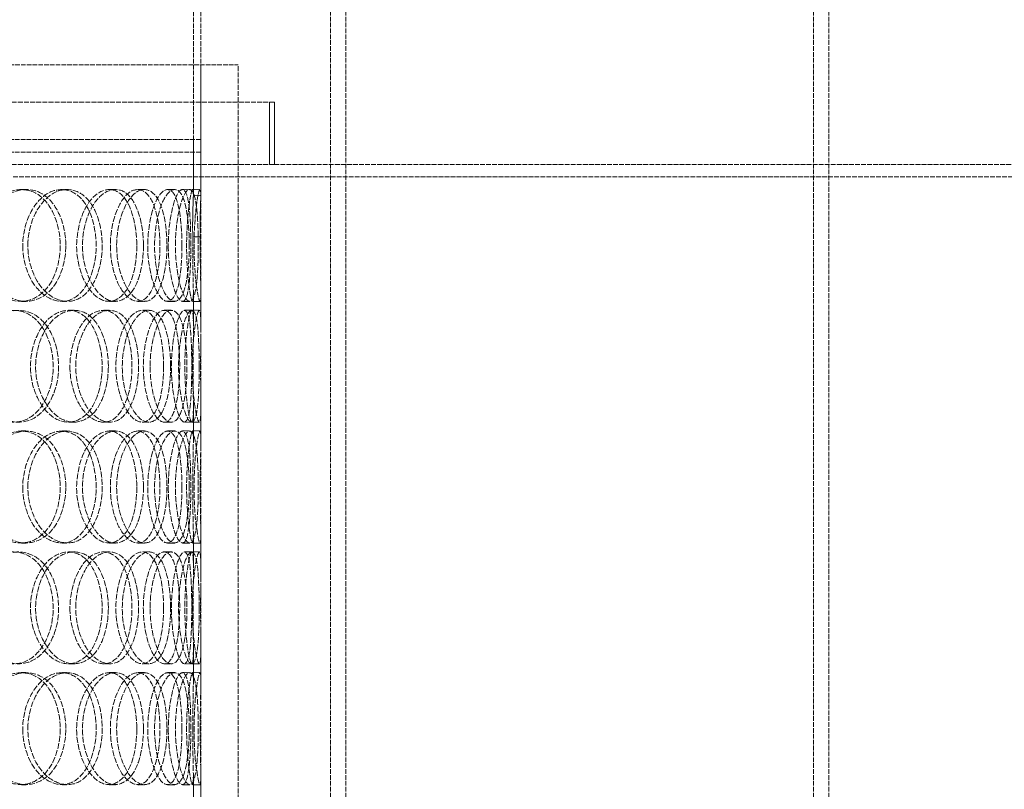
# Model space of a CAD drawing. Units: millimetres. Extents: x 236913 to 259213, y 160210 to 174542.
# Drawn here: x 239950 to 240345, y 171287 to 171596 of the extents above; entities that cross this region are included whole.
import ezdxf

# ---------------------------------------------------------------- set-up
doc = ezdxf.new("R2010")
doc.units = ezdxf.units.MM
doc.linetypes.add('DASHED_SPACE', pattern=[0.2067, 0.1654, -0.0413])
doc.layers.get('DEFPOINTS').update_dxf_attribs({"color": 250})
doc.layers.add('Hidden (ISO)', color=7, linetype='DASHED_SPACE', lineweight=9, true_color=0x0080c0)
doc.layers.add('kote', color=252, linetype='Continuous', lineweight=9)
doc.styles.get("Standard").update_dxf_attribs({"font": 'ISOCP.SHX'})
doc.styles.add('Styl textu40', font='arial.ttf')
doc.dimstyles.new('VARIABEL-ST', dxfattribs={"dimscale": 40, "dimtxt": 7, "dimasz": 2.5, "dimexe": 1, "dimexo": 1, "dimgap": 0.6, "dimtad": 1, "dimdsep": 46, "dimtxsty": 'Standard', "dimcen": 0, "dimclrd": 256, "dimclre": 256, "dimclrt": 5, "dimadec": 0, "dimazin": 0, "dimtp": 0.1, "dimtm": 0.1, "dimtfac": 0.71, "dimtdec": 3, "dimtmove": 0, "dimatfit": 3, "dimfxl": 1, "dimtzin": 0, "dimarcsym": 0})

# ---------------------------------------------------------------- blocks, each defined once
blk = doc.blocks.new('*D115')
at = {"layer": 'DEFPOINTS', "color": 0, "transparency": 16777216}
for p in [(240180.76, 172832.71), (239624.65, 169542.71), (241532.07, 169542.71)]:
    blk.add_point(p, dxfattribs=at)
at = {"layer": 'kote', "lineweight": -2, "transparency": 16777216}
for p, q in [((240220.76, 172832.71), (241572.07, 172832.71)), ((241532.07, 172732.71), (241532.07, 169642.71)), ((239664.65, 169542.71), (241572.07, 169542.71))]:
    blk.add_line(p, q, dxfattribs=at)
at = {"layer": 'kote', "transparency": 16777216}
for points in [[(241515.4, 172732.71), (241548.73, 172732.71), (241532.07, 172832.71)], [(241515.4, 169642.71), (241548.73, 169642.71), (241532.07, 169542.71)]]:
    blk.add_solid(points, dxfattribs=at)
at = {"layer": 'kote', "transparency": 16777216, "insert": (241446.76, 171098.25), "char_height": 60, "attachment_point": 1, "rotation": 90, "style": 'Styl textu40'}
blk.add_mtext('3290', dxfattribs=at)

msp = doc.modelspace()

# ---------------------------------------------------------------- linework, layer by layer
at = {"layer": 'Hidden (ISO)', "color": 1, "ltscale": 11.464885}
for p, q in [((240019.65, 171542.71), (240019.65, 171997.71)), ((240022.65, 171542.71), (240022.65, 171997.71))]:
    msp.add_line(p, q, dxfattribs=at)
at = {"layer": 'Hidden (ISO)', "color": 1, "ltscale": 11.418089}
for p, q in [((240074.65, 170969.71), (240074.65, 171762.71)), ((240080.85, 170969.71), (240080.85, 171762.71)), ((240268.45, 170969.71), (240268.45, 171762.71)), ((240274.65, 170969.71), (240274.65, 171762.71))]:
    msp.add_line(p, q, dxfattribs=at)
at = {"layer": 'Hidden (ISO)', "color": 1, "ltscale": 11.204247}
msp.add_line((239577.65, 171577.71), (240037.65, 171577.71), dxfattribs=at)
at = {"layer": 'Hidden (ISO)', "color": 1, "ltscale": 12.094824}
for p, q in [((240022.65, 170977.71), (240022.65, 171577.71)), ((240037.65, 170977.71), (240037.65, 171577.71))]:
    msp.add_line(p, q, dxfattribs=at)
at = {"layer": 'Hidden (ISO)', "color": 1, "ltscale": 11.910601}
for p, q in [((240052.15, 171562.71), (239563.15, 171562.71)), ((240052.15, 171537.71), (239563.15, 171537.71))]:
    msp.add_line(p, q, dxfattribs=at)
at = {"layer": 'Hidden (ISO)', "color": 1, "ltscale": 1.983959}
for p, q in [((240050.15, 171537.71), (240050.15, 171562.71)), ((240052.15, 171537.71), (240052.15, 171562.71))]:
    msp.add_line(p, q, dxfattribs=at)
at = {"layer": 'Hidden (ISO)', "color": 1, "ltscale": 11.346329}
for p, q in [((240022.65, 171547.71), (239592.65, 171547.71)), ((240022.65, 171542.71), (239592.65, 171542.71))]:
    msp.add_line(p, q, dxfattribs=at)
at = {"layer": 'Hidden (ISO)', "color": 1, "ltscale": 1.790904}
for p, q in [((240019.65, 171525.15), (240019.65, 171547.71)), ((240022.65, 171525.15), (240022.65, 171547.71))]:
    msp.add_line(p, q, dxfattribs=at)
at = {"layer": 'Hidden (ISO)', "color": 1, "ltscale": 11.740042}
msp.add_line((240052.15, 171537.71), (240634.55, 171537.71), dxfattribs=at)
at = {"layer": 'Hidden (ISO)', "color": 1, "ltscale": 11.632916}
msp.add_line((240634.55, 171532.71), (238614.75, 171532.71), dxfattribs=at)
at = {"layer": 'Hidden (ISO)', "color": 1, "ltscale": 0.237987}
for p, q in [((239950.55, 171527.71), (239952.57, 171527.71)), ((239966.82, 171527.71), (239969.07, 171527.71)), ((239985.87, 171527.71), (239988.39, 171527.71)), ((239997.35, 171527.71), (240000.04, 171527.71)), ((240009.32, 171527.71), (240012.17, 171527.71)), ((240015.26, 171527.71), (240018.19, 171527.71)), ((240019.33, 171527.71), (240022.33, 171527.71)), ((240019.65, 171525.21), (240022.65, 171525.21)), ((240022.39, 171508.68), (240019.39, 171508.68)), ((239952.57, 171482.71), (239950.55, 171482.71)), ((239969.07, 171482.71), (239966.82, 171482.71)), ((239988.39, 171482.71), (239985.87, 171482.71)), ((240000.04, 171482.71), (239997.35, 171482.71)), ((240012.17, 171482.71), (240009.32, 171482.71)), ((240018.19, 171482.71), (240015.26, 171482.71)), ((240022.33, 171482.71), (240019.33, 171482.71)), ((239969.56, 171479.21), (239971.85, 171479.21)), ((239983.55, 171479.21), (239986.04, 171479.21)), ((239999.19, 171479.21), (240001.9, 171479.21)), ((240007.98, 171479.21), (240010.81, 171479.21)), ((240016.07, 171479.21), (240019.02, 171479.21)), ((240019.06, 171479.21), (240022.05, 171479.21)), ((239971.85, 171434.21), (239969.56, 171434.21)), ((239986.04, 171434.21), (239983.55, 171434.21)), ((240001.9, 171434.21), (239999.19, 171434.21)), ((240010.81, 171434.21), (240007.98, 171434.21)), ((240019.02, 171434.21), (240016.07, 171434.21)), ((240022.05, 171434.21), (240019.06, 171434.21)), ((239950.55, 171430.71), (239952.57, 171430.71)), ((239966.82, 171430.71), (239969.07, 171430.71)), ((239985.87, 171430.71), (239988.39, 171430.71)), ((239997.35, 171430.71), (240000.04, 171430.71)), ((240009.32, 171430.71), (240012.17, 171430.71)), ((240015.26, 171430.71), (240018.19, 171430.71)), ((240019.33, 171430.71), (240022.33, 171430.71)), ((239952.57, 171385.71), (239950.55, 171385.71)), ((239969.07, 171385.71), (239966.82, 171385.71)), ((239988.39, 171385.71), (239985.87, 171385.71)), ((240000.04, 171385.71), (239997.35, 171385.71)), ((240012.17, 171385.71), (240009.32, 171385.71)), ((240018.19, 171385.71), (240015.26, 171385.71)), ((240022.33, 171385.71), (240019.33, 171385.71)), ((239969.56, 171382.21), (239971.85, 171382.21)), ((239983.55, 171382.21), (239986.04, 171382.21)), ((239999.19, 171382.21), (240001.9, 171382.21)), ((240007.98, 171382.21), (240010.81, 171382.21)), ((240016.07, 171382.21), (240019.02, 171382.21)), ((240019.06, 171382.21), (240022.05, 171382.21)), ((239971.85, 171337.21), (239969.56, 171337.21)), ((239986.04, 171337.21), (239983.55, 171337.21)), ((240001.9, 171337.21), (239999.19, 171337.21)), ((240010.81, 171337.21), (240007.98, 171337.21)), ((240019.02, 171337.21), (240016.07, 171337.21)), ((240022.05, 171337.21), (240019.06, 171337.21)), ((239950.55, 171333.71), (239952.57, 171333.71)), ((239966.82, 171333.71), (239969.07, 171333.71)), ((239985.87, 171333.71), (239988.39, 171333.71)), ((239997.35, 171333.71), (240000.04, 171333.71)), ((240009.32, 171333.71), (240012.17, 171333.71)), ((240015.26, 171333.71), (240018.19, 171333.71)), ((240019.33, 171333.71), (240022.33, 171333.71)), ((239952.57, 171288.71), (239950.55, 171288.71)), ((239969.07, 171288.71), (239966.82, 171288.71)), ((239988.39, 171288.71), (239985.87, 171288.71)), ((240000.04, 171288.71), (239997.35, 171288.71)), ((240012.17, 171288.71), (240009.32, 171288.71)), ((240018.19, 171288.71), (240015.26, 171288.71)), ((240022.33, 171288.71), (240019.33, 171288.71))]:
    msp.add_line(p, q, dxfattribs=at)
at = {"layer": 'Hidden (ISO)', "color": 1, "ltscale": 1.062436}
for p, q in [((240019.65, 171472.6), (240019.65, 171485.99)), ((240022.65, 171472.6), (240022.65, 171485.99)), ((240019.65, 171427.44), (240019.65, 171440.82)), ((240022.65, 171427.44), (240022.65, 171440.82)), ((240019.65, 171375.6), (240019.65, 171388.99)), ((240022.65, 171375.6), (240022.65, 171388.99)), ((240019.65, 171330.44), (240019.65, 171343.82)), ((240022.65, 171330.44), (240022.65, 171343.82)), ((240019.65, 171278.6), (240019.65, 171291.99)), ((240022.65, 171278.6), (240022.65, 171291.99))]:
    msp.add_line(p, q, dxfattribs=at)
at = {"layer": 'Hidden (ISO)', "color": 1, "ltscale": 14.173407}
for points in [[(239966.23, 171505.21), (239966.23, 171513.47), (239963.02, 171521.54), (239957.86, 171525.28), (239952.79, 171528.95), (239945.95, 171528.29), (239940.82, 171523.63), (239935.56, 171518.86), (239932.49, 171510.08), (239933.49, 171501.85), (239934.47, 171493.71), (239939.34, 171486.49), (239945.23, 171483.88), (239951.19, 171481.24), (239957.8, 171483.42), (239961.81, 171489.29), (239964.65, 171493.46), (239966.23, 171499.32), (239966.23, 171505.21)], [(239951.2, 171505.21), (239951.2, 171513.47), (239954.87, 171521.54), (239959.96, 171525.28), (239964.95, 171528.95), (239970.95, 171528.29), (239974.99, 171523.63), (239979.15, 171518.86), (239981.23, 171510.08), (239980.52, 171501.85), (239979.81, 171493.71), (239976.33, 171486.49), (239971.41, 171483.88), (239966.44, 171481.24), (239960.13, 171483.42), (239955.96, 171489.29), (239953, 171493.46), (239951.2, 171499.32), (239951.2, 171505.21)], [(239996.96, 171505.21), (239996.96, 171513.47), (239994.8, 171521.54), (239991.14, 171525.28), (239987.54, 171528.95), (239982.5, 171528.29), (239978.6, 171523.63), (239974.6, 171518.86), (239972.18, 171510.08), (239972.96, 171501.85), (239973.72, 171493.71), (239977.51, 171486.49), (239981.93, 171483.88), (239986.38, 171481.24), (239991.13, 171483.42), (239993.92, 171489.29), (239995.89, 171493.46), (239996.96, 171499.32), (239996.96, 171505.21)], [(239986.34, 171505.21), (239986.34, 171513.47), (239989.05, 171521.54), (239992.62, 171525.28), (239996.13, 171528.95), (240000.15, 171528.29), (240002.73, 171523.63), (240005.38, 171518.86), (240006.6, 171510.08), (240006.17, 171501.85), (240005.74, 171493.71), (240003.64, 171486.49), (240000.41, 171483.88), (239997.15, 171481.24), (239992.77, 171483.42), (239989.78, 171489.29), (239987.67, 171493.46), (239986.34, 171499.32), (239986.34, 171505.21)], [(240015.08, 171505.21), (240015.08, 171513.47), (240014.13, 171521.54), (240012.21, 171525.28), (240010.32, 171528.95), (240007.4, 171528.29), (240004.99, 171523.63), (240002.52, 171518.86), (240000.92, 171510.08), (240001.42, 171501.85), (240001.92, 171493.71), (240004.38, 171486.49), (240007.02, 171483.88), (240009.68, 171481.24), (240012.24, 171483.42), (240013.62, 171489.29), (240014.6, 171493.46), (240015.08, 171499.32), (240015.08, 171505.21)], [(240009.59, 171505.21), (240009.59, 171513.47), (240011.15, 171521.54), (240012.97, 171525.28), (240014.76, 171528.95), (240016.53, 171528.29), (240017.47, 171523.63), (240018.44, 171518.86), (240018.72, 171510.08), (240018.6, 171501.85), (240018.48, 171493.71), (240017.89, 171486.49), (240016.58, 171483.88), (240015.25, 171481.24), (240013.09, 171483.42), (240011.49, 171489.29), (240010.35, 171493.46), (240009.59, 171499.32), (240009.59, 171505.21)], [(239929.87, 171456.71), (239929.87, 171464.97), (239933.93, 171473.04), (239939.65, 171476.78), (239945.27, 171480.45), (239952.12, 171479.79), (239956.8, 171475.13), (239961.61, 171470.36), (239964.08, 171461.58), (239963.24, 171453.35), (239962.41, 171445.21), (239958.32, 171437.99), (239952.67, 171435.38), (239946.96, 171432.74), (239939.83, 171434.92), (239935.17, 171440.79), (239931.86, 171444.96), (239929.87, 171450.82), (239929.87, 171456.71)], [(239983.06, 171456.71), (239983.06, 171464.97), (239980.35, 171473.04), (239975.91, 171476.78), (239971.54, 171480.45), (239965.54, 171479.79), (239960.99, 171475.13), (239956.32, 171470.36), (239953.56, 171461.58), (239954.45, 171453.35), (239955.33, 171445.21), (239959.7, 171437.99), (239964.9, 171435.38), (239970.14, 171432.74), (239975.87, 171434.92), (239979.3, 171440.79), (239981.73, 171444.96), (239983.06, 171450.82), (239983.06, 171456.71)], [(239970.13, 171456.71), (239970.13, 171464.97), (239973.35, 171473.04), (239977.71, 171476.78), (239982, 171480.45), (239987.05, 171479.79), (239990.39, 171475.13), (239993.82, 171470.36), (239995.49, 171461.58), (239994.91, 171453.35), (239994.34, 171445.21), (239991.52, 171437.99), (239987.41, 171435.38), (239983.27, 171432.74), (239977.87, 171434.92), (239974.26, 171440.79), (239971.7, 171444.96), (239970.13, 171450.82), (239970.13, 171456.71)], [(240007.69, 171456.71), (240007.69, 171464.97), (240006.12, 171473.04), (240003.31, 171476.78), (240000.54, 171480.45), (239996.53, 171479.79), (239993.35, 171475.13), (239990.08, 171470.36), (239988.06, 171461.58), (239988.7, 171453.35), (239989.34, 171445.21), (239992.49, 171437.99), (239996.05, 171435.38), (239999.64, 171432.74), (240003.32, 171434.92), (240005.42, 171440.79), (240006.91, 171444.96), (240007.69, 171450.82), (240007.69, 171456.71)], [(239999.57, 171456.71), (239999.57, 171464.97), (240001.72, 171473.04), (240004.44, 171476.78), (240007.11, 171480.45), (240010.03, 171479.79), (240011.81, 171475.13), (240013.63, 171470.36), (240014.39, 171461.58), (240014.11, 171453.35), (240013.83, 171445.21), (240012.48, 171437.99), (240010.19, 171435.38), (240007.88, 171432.74), (240004.58, 171434.92), (240002.26, 171440.79), (240000.62, 171444.96), (239999.57, 171450.82), (239999.57, 171456.71)], [(240019, 171456.71), (240019, 171464.97), (240018.68, 171473.04), (240017.68, 171476.78), (240016.71, 171480.45), (240014.94, 171479.79), (240013.34, 171475.13), (240011.7, 171470.36), (240010.55, 171461.58), (240010.9, 171453.35), (240011.25, 171445.21), (240012.98, 171437.99), (240014.65, 171435.38), (240016.34, 171432.74), (240017.74, 171434.92), (240018.38, 171440.79), (240018.83, 171444.96), (240019, 171450.82), (240019, 171456.71)], [(240016.23, 171456.71), (240016.23, 171464.97), (240017.18, 171473.04), (240018.07, 171476.78), (240018.94, 171480.45), (240019.54, 171479.79), (240019.63, 171475.13), (240019.73, 171470.36), (240019.52, 171461.58), (240019.56, 171453.35), (240019.6, 171445.21), (240019.79, 171437.99), (240019.47, 171435.38), (240019.15, 171432.74), (240018.17, 171434.92), (240017.3, 171440.79), (240016.69, 171444.96), (240016.23, 171450.82), (240016.23, 171456.71)], [(239966.23, 171408.21), (239966.23, 171416.47), (239963.02, 171424.54), (239957.86, 171428.28), (239952.79, 171431.95), (239945.95, 171431.29), (239940.82, 171426.63), (239935.56, 171421.86), (239932.49, 171413.08), (239933.49, 171404.85), (239934.47, 171396.71), (239939.34, 171389.49), (239945.23, 171386.88), (239951.19, 171384.24), (239957.8, 171386.42), (239961.81, 171392.29), (239964.65, 171396.46), (239966.23, 171402.32), (239966.23, 171408.21)], [(239951.2, 171408.21), (239951.2, 171416.47), (239954.87, 171424.54), (239959.96, 171428.28), (239964.95, 171431.95), (239970.95, 171431.29), (239974.99, 171426.63), (239979.15, 171421.86), (239981.23, 171413.08), (239980.52, 171404.85), (239979.81, 171396.71), (239976.33, 171389.49), (239971.41, 171386.88), (239966.44, 171384.24), (239960.13, 171386.42), (239955.96, 171392.29), (239953, 171396.46), (239951.2, 171402.32), (239951.2, 171408.21)], [(239996.96, 171408.21), (239996.96, 171416.47), (239994.8, 171424.54), (239991.14, 171428.28), (239987.54, 171431.95), (239982.5, 171431.29), (239978.6, 171426.63), (239974.6, 171421.86), (239972.18, 171413.08), (239972.96, 171404.85), (239973.72, 171396.71), (239977.51, 171389.49), (239981.93, 171386.88), (239986.38, 171384.24), (239991.13, 171386.42), (239993.92, 171392.29), (239995.89, 171396.46), (239996.96, 171402.32), (239996.96, 171408.21)], [(239986.34, 171408.21), (239986.34, 171416.47), (239989.05, 171424.54), (239992.62, 171428.28), (239996.13, 171431.95), (240000.15, 171431.29), (240002.73, 171426.63), (240005.38, 171421.86), (240006.6, 171413.08), (240006.17, 171404.85), (240005.74, 171396.71), (240003.64, 171389.49), (240000.41, 171386.88), (239997.15, 171384.24), (239992.77, 171386.42), (239989.78, 171392.29), (239987.67, 171396.46), (239986.34, 171402.32), (239986.34, 171408.21)], [(240015.08, 171408.21), (240015.08, 171416.47), (240014.13, 171424.54), (240012.21, 171428.28), (240010.32, 171431.95), (240007.4, 171431.29), (240004.99, 171426.63), (240002.52, 171421.86), (240000.92, 171413.08), (240001.42, 171404.85), (240001.92, 171396.71), (240004.38, 171389.49), (240007.02, 171386.88), (240009.68, 171384.24), (240012.24, 171386.42), (240013.62, 171392.29), (240014.6, 171396.46), (240015.08, 171402.32), (240015.08, 171408.21)], [(240009.59, 171408.21), (240009.59, 171416.47), (240011.15, 171424.54), (240012.97, 171428.28), (240014.76, 171431.95), (240016.53, 171431.29), (240017.47, 171426.63), (240018.44, 171421.86), (240018.72, 171413.08), (240018.6, 171404.85), (240018.48, 171396.71), (240017.89, 171389.49), (240016.58, 171386.88), (240015.25, 171384.24), (240013.09, 171386.42), (240011.49, 171392.29), (240010.35, 171396.46), (240009.59, 171402.32), (240009.59, 171408.21)], [(240019.38, 171408.21), (240019.38, 171416.47), (240019.7, 171424.54), (240019.65, 171428.28), (240019.6, 171431.95), (240019, 171431.29), (240018.25, 171426.63), (240017.47, 171421.86), (240016.78, 171413.08), (240016.98, 171404.85), (240017.17, 171396.71), (240018.15, 171389.49), (240018.83, 171386.88), (240019.52, 171384.24), (240019.73, 171386.42), (240019.61, 171392.29), (240019.53, 171396.46), (240019.38, 171402.32), (240019.38, 171408.21)], [(239929.87, 171359.71), (239929.87, 171367.97), (239933.93, 171376.04), (239939.65, 171379.78), (239945.27, 171383.45), (239952.12, 171382.79), (239956.8, 171378.13), (239961.61, 171373.36), (239964.08, 171364.58), (239963.24, 171356.35), (239962.41, 171348.21), (239958.32, 171340.99), (239952.67, 171338.38), (239946.96, 171335.74), (239939.83, 171337.92), (239935.17, 171343.79), (239931.86, 171347.96), (239929.87, 171353.82), (239929.87, 171359.71)], [(239983.06, 171359.71), (239983.06, 171367.97), (239980.35, 171376.04), (239975.91, 171379.78), (239971.54, 171383.45), (239965.54, 171382.79), (239960.99, 171378.13), (239956.32, 171373.36), (239953.56, 171364.58), (239954.45, 171356.35), (239955.33, 171348.21), (239959.7, 171340.99), (239964.9, 171338.38), (239970.14, 171335.74), (239975.87, 171337.92), (239979.3, 171343.79), (239981.73, 171347.96), (239983.06, 171353.82), (239983.06, 171359.71)], [(239970.13, 171359.71), (239970.13, 171367.97), (239973.35, 171376.04), (239977.71, 171379.78), (239982, 171383.45), (239987.05, 171382.79), (239990.39, 171378.13), (239993.82, 171373.36), (239995.49, 171364.58), (239994.91, 171356.35), (239994.34, 171348.21), (239991.52, 171340.99), (239987.41, 171338.38), (239983.27, 171335.74), (239977.87, 171337.92), (239974.26, 171343.79), (239971.7, 171347.96), (239970.13, 171353.82), (239970.13, 171359.71)], [(240007.69, 171359.71), (240007.69, 171367.97), (240006.12, 171376.04), (240003.31, 171379.78), (240000.54, 171383.45), (239996.53, 171382.79), (239993.35, 171378.13), (239990.08, 171373.36), (239988.06, 171364.58), (239988.7, 171356.35), (239989.34, 171348.21), (239992.49, 171340.99), (239996.05, 171338.38), (239999.64, 171335.74), (240003.32, 171337.92), (240005.42, 171343.79), (240006.91, 171347.96), (240007.69, 171353.82), (240007.69, 171359.71)], [(239999.57, 171359.71), (239999.57, 171367.97), (240001.72, 171376.04), (240004.44, 171379.78), (240007.11, 171383.45), (240010.03, 171382.79), (240011.81, 171378.13), (240013.63, 171373.36), (240014.39, 171364.58), (240014.11, 171356.35), (240013.83, 171348.21), (240012.48, 171340.99), (240010.19, 171338.38), (240007.88, 171335.74), (240004.58, 171337.92), (240002.26, 171343.79), (240000.62, 171347.96), (239999.57, 171353.82), (239999.57, 171359.71)], [(240019, 171359.71), (240019, 171367.97), (240018.68, 171376.04), (240017.68, 171379.78), (240016.71, 171383.45), (240014.94, 171382.79), (240013.34, 171378.13), (240011.7, 171373.36), (240010.55, 171364.58), (240010.9, 171356.35), (240011.25, 171348.21), (240012.98, 171340.99), (240014.65, 171338.38), (240016.34, 171335.74), (240017.74, 171337.92), (240018.38, 171343.79), (240018.83, 171347.96), (240019, 171353.82), (240019, 171359.71)], [(240016.23, 171359.71), (240016.23, 171367.97), (240017.18, 171376.04), (240018.07, 171379.78), (240018.94, 171383.45), (240019.54, 171382.79), (240019.63, 171378.13), (240019.73, 171373.36), (240019.52, 171364.58), (240019.56, 171356.35), (240019.6, 171348.21), (240019.79, 171340.99), (240019.47, 171338.38), (240019.15, 171335.74), (240018.17, 171337.92), (240017.3, 171343.79), (240016.69, 171347.96), (240016.23, 171353.82), (240016.23, 171359.71)], [(239966.23, 171311.21), (239966.23, 171319.47), (239963.02, 171327.54), (239957.86, 171331.28), (239952.79, 171334.95), (239945.95, 171334.29), (239940.82, 171329.63), (239935.56, 171324.86), (239932.49, 171316.08), (239933.49, 171307.85), (239934.47, 171299.71), (239939.34, 171292.49), (239945.23, 171289.88), (239951.19, 171287.24), (239957.8, 171289.42), (239961.81, 171295.29), (239964.65, 171299.46), (239966.23, 171305.32), (239966.23, 171311.21)], [(239951.2, 171311.21), (239951.2, 171319.47), (239954.87, 171327.54), (239959.96, 171331.28), (239964.95, 171334.95), (239970.95, 171334.29), (239974.99, 171329.63), (239979.15, 171324.86), (239981.23, 171316.08), (239980.52, 171307.85), (239979.81, 171299.71), (239976.33, 171292.49), (239971.41, 171289.88), (239966.44, 171287.24), (239960.13, 171289.42), (239955.96, 171295.29), (239953, 171299.46), (239951.2, 171305.32), (239951.2, 171311.21)], [(239996.96, 171311.21), (239996.96, 171319.47), (239994.8, 171327.54), (239991.14, 171331.28), (239987.54, 171334.95), (239982.5, 171334.29), (239978.6, 171329.63), (239974.6, 171324.86), (239972.18, 171316.08), (239972.96, 171307.85), (239973.72, 171299.71), (239977.51, 171292.49), (239981.93, 171289.88), (239986.38, 171287.24), (239991.13, 171289.42), (239993.92, 171295.29), (239995.89, 171299.46), (239996.96, 171305.32), (239996.96, 171311.21)], [(239986.34, 171311.21), (239986.34, 171319.47), (239989.05, 171327.54), (239992.62, 171331.28), (239996.13, 171334.95), (240000.15, 171334.29), (240002.73, 171329.63), (240005.38, 171324.86), (240006.6, 171316.08), (240006.17, 171307.85), (240005.74, 171299.71), (240003.64, 171292.49), (240000.41, 171289.88), (239997.15, 171287.24), (239992.77, 171289.42), (239989.78, 171295.29), (239987.67, 171299.46), (239986.34, 171305.32), (239986.34, 171311.21)], [(240015.08, 171311.21), (240015.08, 171319.47), (240014.13, 171327.54), (240012.21, 171331.28), (240010.32, 171334.95), (240007.4, 171334.29), (240004.99, 171329.63), (240002.52, 171324.86), (240000.92, 171316.08), (240001.42, 171307.85), (240001.92, 171299.71), (240004.38, 171292.49), (240007.02, 171289.88), (240009.68, 171287.24), (240012.24, 171289.42), (240013.62, 171295.29), (240014.6, 171299.46), (240015.08, 171305.32), (240015.08, 171311.21)], [(240009.59, 171311.21), (240009.59, 171319.47), (240011.15, 171327.54), (240012.97, 171331.28), (240014.76, 171334.95), (240016.53, 171334.29), (240017.47, 171329.63), (240018.44, 171324.86), (240018.72, 171316.08), (240018.6, 171307.85), (240018.48, 171299.71), (240017.89, 171292.49), (240016.58, 171289.88), (240015.25, 171287.24), (240013.09, 171289.42), (240011.49, 171295.29), (240010.35, 171299.46), (240009.59, 171305.32), (240009.59, 171311.21)], [(240019.38, 171311.21), (240019.38, 171319.47), (240019.7, 171327.54), (240019.65, 171331.28), (240019.6, 171334.95), (240019, 171334.29), (240018.25, 171329.63), (240017.47, 171324.86), (240016.78, 171316.08), (240016.98, 171307.85), (240017.17, 171299.71), (240018.15, 171292.49), (240018.83, 171289.88), (240019.52, 171287.24), (240019.73, 171289.42), (240019.61, 171295.29), (240019.53, 171299.46), (240019.38, 171305.32), (240019.38, 171311.21)]]:
    msp.add_open_spline(points, degree=3, knots=[0, 0, 0, 0, 0.175226, 0.175226, 0.175226, 0.347356, 0.347356, 0.347356, 0.523889, 0.523889, 0.523889, 0.698609, 0.698609, 0.698609, 0.874901, 0.874901, 0.874901, 1, 1, 1, 1], dxfattribs=at)
at = {"layer": 'Hidden (ISO)', "color": 1, "ltscale": 14.273366}
for points in [[(239968.47, 171505.21), (239968.47, 171499.32), (239966.87, 171493.46), (239963.99, 171489.29), (239959.92, 171483.42), (239953.22, 171481.24), (239947.18, 171483.88), (239941.2, 171486.49), (239936.27, 171493.71), (239935.27, 171501.85), (239934.26, 171510.08), (239937.36, 171518.86), (239942.7, 171523.63), (239947.9, 171528.29), (239954.84, 171528.95), (239959.98, 171525.28), (239965.21, 171521.54), (239968.47, 171513.47), (239968.47, 171505.21)], [(239953.23, 171505.21), (239953.23, 171499.32), (239955.05, 171493.46), (239958.05, 171489.29), (239962.28, 171483.42), (239968.69, 171481.24), (239973.73, 171483.88), (239978.72, 171486.49), (239982.25, 171493.71), (239982.96, 171501.85), (239983.69, 171510.08), (239981.57, 171518.86), (239977.36, 171523.63), (239973.26, 171528.29), (239967.18, 171528.95), (239962.11, 171525.28), (239956.95, 171521.54), (239953.23, 171513.47), (239953.23, 171505.21)], [(239999.64, 171505.21), (239999.64, 171499.32), (239998.56, 171493.46), (239996.55, 171489.29), (239993.73, 171483.42), (239988.91, 171481.24), (239984.39, 171483.88), (239979.92, 171486.49), (239976.07, 171493.71), (239975.3, 171501.85), (239974.51, 171510.08), (239976.96, 171518.86), (239981.02, 171523.63), (239984.97, 171528.29), (239990.09, 171528.95), (239993.74, 171525.28), (239997.45, 171521.54), (239999.64, 171513.47), (239999.64, 171505.21)], [(239988.87, 171505.21), (239988.87, 171499.32), (239990.21, 171493.46), (239992.36, 171489.29), (239995.39, 171483.42), (239999.84, 171481.24), (240003.14, 171483.88), (240006.41, 171486.49), (240008.54, 171493.71), (240008.98, 171501.85), (240009.42, 171510.08), (240008.18, 171518.86), (240005.49, 171523.63), (240002.87, 171528.29), (239998.8, 171528.95), (239995.24, 171525.28), (239991.62, 171521.54), (239988.87, 171513.47), (239988.87, 171505.21)], [(240018.01, 171505.21), (240018.01, 171499.32), (240017.53, 171493.46), (240016.54, 171489.29), (240015.14, 171483.42), (240012.54, 171481.24), (240009.84, 171483.88), (240007.16, 171486.49), (240004.67, 171493.71), (240004.16, 171501.85), (240003.65, 171510.08), (240005.28, 171518.86), (240007.78, 171523.63), (240010.23, 171528.29), (240013.19, 171528.95), (240015.1, 171525.28), (240017.05, 171521.54), (240018.01, 171513.47), (240018.01, 171505.21)], [(240012.44, 171505.21), (240012.44, 171499.32), (240013.22, 171493.46), (240014.37, 171489.29), (240016, 171483.42), (240018.19, 171481.24), (240019.53, 171483.88), (240020.87, 171486.49), (240021.46, 171493.71), (240021.58, 171501.85), (240021.71, 171510.08), (240021.42, 171518.86), (240020.44, 171523.63), (240019.49, 171528.29), (240017.69, 171528.95), (240015.88, 171525.28), (240014.03, 171521.54), (240012.44, 171513.47), (240012.44, 171505.21)], [(239931.6, 171456.71), (239931.6, 171450.82), (239933.62, 171444.96), (239936.97, 171440.79), (239941.7, 171434.92), (239948.93, 171432.74), (239954.72, 171435.38), (239960.46, 171437.99), (239964.6, 171445.21), (239965.44, 171453.35), (239966.29, 171461.58), (239963.79, 171470.36), (239958.91, 171475.13), (239954.16, 171479.79), (239947.22, 171480.45), (239941.52, 171476.78), (239935.72, 171473.04), (239931.6, 171464.97), (239931.6, 171456.71)], [(239985.54, 171456.71), (239985.54, 171450.82), (239984.19, 171444.96), (239981.73, 171440.79), (239978.25, 171434.92), (239972.44, 171432.74), (239967.12, 171435.38), (239961.85, 171437.99), (239957.42, 171445.21), (239956.53, 171453.35), (239955.62, 171461.58), (239958.42, 171470.36), (239963.16, 171475.13), (239967.78, 171479.79), (239973.85, 171480.45), (239978.29, 171476.78), (239982.8, 171473.04), (239985.54, 171464.97), (239985.54, 171456.71)], [(239972.43, 171456.71), (239972.43, 171450.82), (239974.02, 171444.96), (239976.62, 171440.79), (239980.28, 171434.92), (239985.75, 171432.74), (239989.96, 171435.38), (239994.12, 171437.99), (239996.98, 171445.21), (239997.56, 171453.35), (239998.15, 171461.58), (239996.45, 171470.36), (239992.98, 171475.13), (239989.59, 171479.79), (239984.47, 171480.45), (239980.12, 171476.78), (239975.69, 171473.04), (239972.43, 171464.97), (239972.43, 171456.71)], [(240010.52, 171456.71), (240010.52, 171450.82), (240009.73, 171444.96), (240008.22, 171440.79), (240006.09, 171434.92), (240002.35, 171432.74), (239998.71, 171435.38), (239995.11, 171437.99), (239991.91, 171445.21), (239991.26, 171453.35), (239990.61, 171461.58), (239992.67, 171470.36), (239995.97, 171475.13), (239999.2, 171479.79), (240003.27, 171480.45), (240006.08, 171476.78), (240008.93, 171473.04), (240010.52, 171464.97), (240010.52, 171456.71)], [(240002.29, 171456.71), (240002.29, 171450.82), (240003.35, 171444.96), (240005.02, 171440.79), (240007.36, 171434.92), (240010.71, 171432.74), (240013.05, 171435.38), (240015.38, 171437.99), (240016.75, 171445.21), (240017.03, 171453.35), (240017.32, 171461.58), (240016.55, 171470.36), (240014.7, 171475.13), (240012.9, 171479.79), (240009.94, 171480.45), (240007.23, 171476.78), (240004.47, 171473.04), (240002.29, 171464.97), (240002.29, 171456.71)], [(240021.99, 171456.71), (240021.99, 171450.82), (240021.82, 171444.96), (240021.36, 171440.79), (240020.71, 171434.92), (240019.3, 171432.74), (240017.58, 171435.38), (240015.88, 171437.99), (240014.13, 171445.21), (240013.78, 171453.35), (240013.42, 171461.58), (240014.59, 171470.36), (240016.25, 171475.13), (240017.87, 171479.79), (240019.66, 171480.45), (240020.65, 171476.78), (240021.66, 171473.04), (240021.99, 171464.97), (240021.99, 171456.71)], [(240019.18, 171456.71), (240019.18, 171450.82), (240019.64, 171444.96), (240020.27, 171440.79), (240021.15, 171434.92), (240022.14, 171432.74), (240022.47, 171435.38), (240022.79, 171437.99), (240022.6, 171445.21), (240022.56, 171453.35), (240022.52, 171461.58), (240022.73, 171470.36), (240022.63, 171475.13), (240022.54, 171479.79), (240021.93, 171480.45), (240021.05, 171476.78), (240020.14, 171473.04), (240019.18, 171464.97), (240019.18, 171456.71)], [(239968.47, 171408.21), (239968.47, 171402.32), (239966.87, 171396.46), (239963.99, 171392.29), (239959.92, 171386.42), (239953.22, 171384.24), (239947.18, 171386.88), (239941.2, 171389.49), (239936.27, 171396.71), (239935.27, 171404.85), (239934.26, 171413.08), (239937.36, 171421.86), (239942.7, 171426.63), (239947.9, 171431.29), (239954.84, 171431.95), (239959.98, 171428.28), (239965.21, 171424.54), (239968.47, 171416.47), (239968.47, 171408.21)], [(239953.23, 171408.21), (239953.23, 171402.32), (239955.05, 171396.46), (239958.05, 171392.29), (239962.28, 171386.42), (239968.69, 171384.24), (239973.73, 171386.88), (239978.72, 171389.49), (239982.25, 171396.71), (239982.96, 171404.85), (239983.69, 171413.08), (239981.57, 171421.86), (239977.36, 171426.63), (239973.26, 171431.29), (239967.18, 171431.95), (239962.11, 171428.28), (239956.95, 171424.54), (239953.23, 171416.47), (239953.23, 171408.21)], [(239999.64, 171408.21), (239999.64, 171402.32), (239998.56, 171396.46), (239996.55, 171392.29), (239993.73, 171386.42), (239988.91, 171384.24), (239984.39, 171386.88), (239979.92, 171389.49), (239976.07, 171396.71), (239975.3, 171404.85), (239974.51, 171413.08), (239976.96, 171421.86), (239981.02, 171426.63), (239984.97, 171431.29), (239990.09, 171431.95), (239993.74, 171428.28), (239997.45, 171424.54), (239999.64, 171416.47), (239999.64, 171408.21)], [(239988.87, 171408.21), (239988.87, 171402.32), (239990.21, 171396.46), (239992.36, 171392.29), (239995.39, 171386.42), (239999.84, 171384.24), (240003.14, 171386.88), (240006.41, 171389.49), (240008.54, 171396.71), (240008.98, 171404.85), (240009.42, 171413.08), (240008.18, 171421.86), (240005.49, 171426.63), (240002.87, 171431.29), (239998.8, 171431.95), (239995.24, 171428.28), (239991.62, 171424.54), (239988.87, 171416.47), (239988.87, 171408.21)], [(240018.01, 171408.21), (240018.01, 171402.32), (240017.53, 171396.46), (240016.54, 171392.29), (240015.14, 171386.42), (240012.54, 171384.24), (240009.84, 171386.88), (240007.16, 171389.49), (240004.67, 171396.71), (240004.16, 171404.85), (240003.65, 171413.08), (240005.28, 171421.86), (240007.78, 171426.63), (240010.23, 171431.29), (240013.19, 171431.95), (240015.1, 171428.28), (240017.05, 171424.54), (240018.01, 171416.47), (240018.01, 171408.21)], [(240012.44, 171408.21), (240012.44, 171402.32), (240013.22, 171396.46), (240014.37, 171392.29), (240016, 171386.42), (240018.19, 171384.24), (240019.53, 171386.88), (240020.87, 171389.49), (240021.46, 171396.71), (240021.58, 171404.85), (240021.71, 171413.08), (240021.42, 171421.86), (240020.44, 171426.63), (240019.49, 171431.29), (240017.69, 171431.95), (240015.88, 171428.28), (240014.03, 171424.54), (240012.44, 171416.47), (240012.44, 171408.21)], [(240022.38, 171408.21), (240022.38, 171402.32), (240022.53, 171396.46), (240022.61, 171392.29), (240022.73, 171386.42), (240022.52, 171384.24), (240021.82, 171386.88), (240021.12, 171389.49), (240020.14, 171396.71), (240019.94, 171404.85), (240019.74, 171413.08), (240020.44, 171421.86), (240021.23, 171426.63), (240021.99, 171431.29), (240022.6, 171431.95), (240022.65, 171428.28), (240022.7, 171424.54), (240022.38, 171416.47), (240022.38, 171408.21)], [(239931.6, 171359.71), (239931.6, 171353.82), (239933.62, 171347.96), (239936.97, 171343.79), (239941.7, 171337.92), (239948.93, 171335.74), (239954.72, 171338.38), (239960.46, 171340.99), (239964.6, 171348.21), (239965.44, 171356.35), (239966.29, 171364.58), (239963.79, 171373.36), (239958.91, 171378.13), (239954.16, 171382.79), (239947.22, 171383.45), (239941.52, 171379.78), (239935.72, 171376.04), (239931.6, 171367.97), (239931.6, 171359.71)], [(239985.54, 171359.71), (239985.54, 171353.82), (239984.19, 171347.96), (239981.73, 171343.79), (239978.25, 171337.92), (239972.44, 171335.74), (239967.12, 171338.38), (239961.85, 171340.99), (239957.42, 171348.21), (239956.53, 171356.35), (239955.62, 171364.58), (239958.42, 171373.36), (239963.16, 171378.13), (239967.78, 171382.79), (239973.85, 171383.45), (239978.29, 171379.78), (239982.8, 171376.04), (239985.54, 171367.97), (239985.54, 171359.71)], [(239972.43, 171359.71), (239972.43, 171353.82), (239974.02, 171347.96), (239976.62, 171343.79), (239980.28, 171337.92), (239985.75, 171335.74), (239989.96, 171338.38), (239994.12, 171340.99), (239996.98, 171348.21), (239997.56, 171356.35), (239998.15, 171364.58), (239996.45, 171373.36), (239992.98, 171378.13), (239989.59, 171382.79), (239984.47, 171383.45), (239980.12, 171379.78), (239975.69, 171376.04), (239972.43, 171367.97), (239972.43, 171359.71)], [(240010.52, 171359.71), (240010.52, 171353.82), (240009.73, 171347.96), (240008.22, 171343.79), (240006.09, 171337.92), (240002.35, 171335.74), (239998.71, 171338.38), (239995.11, 171340.99), (239991.91, 171348.21), (239991.26, 171356.35), (239990.61, 171364.58), (239992.67, 171373.36), (239995.97, 171378.13), (239999.2, 171382.79), (240003.27, 171383.45), (240006.08, 171379.78), (240008.93, 171376.04), (240010.52, 171367.97), (240010.52, 171359.71)], [(240002.29, 171359.71), (240002.29, 171353.82), (240003.35, 171347.96), (240005.02, 171343.79), (240007.36, 171337.92), (240010.71, 171335.74), (240013.05, 171338.38), (240015.38, 171340.99), (240016.75, 171348.21), (240017.03, 171356.35), (240017.32, 171364.58), (240016.55, 171373.36), (240014.7, 171378.13), (240012.9, 171382.79), (240009.94, 171383.45), (240007.23, 171379.78), (240004.47, 171376.04), (240002.29, 171367.97), (240002.29, 171359.71)], [(240021.99, 171359.71), (240021.99, 171353.82), (240021.82, 171347.96), (240021.36, 171343.79), (240020.71, 171337.92), (240019.3, 171335.74), (240017.58, 171338.38), (240015.88, 171340.99), (240014.13, 171348.21), (240013.78, 171356.35), (240013.42, 171364.58), (240014.59, 171373.36), (240016.25, 171378.13), (240017.87, 171382.79), (240019.66, 171383.45), (240020.65, 171379.78), (240021.66, 171376.04), (240021.99, 171367.97), (240021.99, 171359.71)], [(240019.18, 171359.71), (240019.18, 171353.82), (240019.64, 171347.96), (240020.27, 171343.79), (240021.15, 171337.92), (240022.14, 171335.74), (240022.47, 171338.38), (240022.79, 171340.99), (240022.6, 171348.21), (240022.56, 171356.35), (240022.52, 171364.58), (240022.73, 171373.36), (240022.63, 171378.13), (240022.54, 171382.79), (240021.93, 171383.45), (240021.05, 171379.78), (240020.14, 171376.04), (240019.18, 171367.97), (240019.18, 171359.71)], [(239968.47, 171311.21), (239968.47, 171305.32), (239966.87, 171299.46), (239963.99, 171295.29), (239959.92, 171289.42), (239953.22, 171287.24), (239947.18, 171289.88), (239941.2, 171292.49), (239936.27, 171299.71), (239935.27, 171307.85), (239934.26, 171316.08), (239937.36, 171324.86), (239942.7, 171329.63), (239947.9, 171334.29), (239954.84, 171334.95), (239959.98, 171331.28), (239965.21, 171327.54), (239968.47, 171319.47), (239968.47, 171311.21)], [(239953.23, 171311.21), (239953.23, 171305.32), (239955.05, 171299.46), (239958.05, 171295.29), (239962.28, 171289.42), (239968.69, 171287.24), (239973.73, 171289.88), (239978.72, 171292.49), (239982.25, 171299.71), (239982.96, 171307.85), (239983.69, 171316.08), (239981.57, 171324.86), (239977.36, 171329.63), (239973.26, 171334.29), (239967.18, 171334.95), (239962.11, 171331.28), (239956.95, 171327.54), (239953.23, 171319.47), (239953.23, 171311.21)], [(239999.64, 171311.21), (239999.64, 171305.32), (239998.56, 171299.46), (239996.55, 171295.29), (239993.73, 171289.42), (239988.91, 171287.24), (239984.39, 171289.88), (239979.92, 171292.49), (239976.07, 171299.71), (239975.3, 171307.85), (239974.51, 171316.08), (239976.96, 171324.86), (239981.02, 171329.63), (239984.97, 171334.29), (239990.09, 171334.95), (239993.74, 171331.28), (239997.45, 171327.54), (239999.64, 171319.47), (239999.64, 171311.21)], [(239988.87, 171311.21), (239988.87, 171305.32), (239990.21, 171299.46), (239992.36, 171295.29), (239995.39, 171289.42), (239999.84, 171287.24), (240003.14, 171289.88), (240006.41, 171292.49), (240008.54, 171299.71), (240008.98, 171307.85), (240009.42, 171316.08), (240008.18, 171324.86), (240005.49, 171329.63), (240002.87, 171334.29), (239998.8, 171334.95), (239995.24, 171331.28), (239991.62, 171327.54), (239988.87, 171319.47), (239988.87, 171311.21)], [(240018.01, 171311.21), (240018.01, 171305.32), (240017.53, 171299.46), (240016.54, 171295.29), (240015.14, 171289.42), (240012.54, 171287.24), (240009.84, 171289.88), (240007.16, 171292.49), (240004.67, 171299.71), (240004.16, 171307.85), (240003.65, 171316.08), (240005.28, 171324.86), (240007.78, 171329.63), (240010.23, 171334.29), (240013.19, 171334.95), (240015.1, 171331.28), (240017.05, 171327.54), (240018.01, 171319.47), (240018.01, 171311.21)], [(240012.44, 171311.21), (240012.44, 171305.32), (240013.22, 171299.46), (240014.37, 171295.29), (240016, 171289.42), (240018.19, 171287.24), (240019.53, 171289.88), (240020.87, 171292.49), (240021.46, 171299.71), (240021.58, 171307.85), (240021.71, 171316.08), (240021.42, 171324.86), (240020.44, 171329.63), (240019.49, 171334.29), (240017.69, 171334.95), (240015.88, 171331.28), (240014.03, 171327.54), (240012.44, 171319.47), (240012.44, 171311.21)], [(240022.38, 171311.21), (240022.38, 171305.32), (240022.53, 171299.46), (240022.61, 171295.29), (240022.73, 171289.42), (240022.52, 171287.24), (240021.82, 171289.88), (240021.12, 171292.49), (240020.14, 171299.71), (240019.94, 171307.85), (240019.74, 171316.08), (240020.44, 171324.86), (240021.23, 171329.63), (240021.99, 171334.29), (240022.6, 171334.95), (240022.65, 171331.28), (240022.7, 171327.54), (240022.38, 171319.47), (240022.38, 171311.21)]]:
    msp.add_open_spline(points, degree=3, knots=[-1, -1, -1, -1, -0.874901, -0.874901, -0.874901, -0.698609, -0.698609, -0.698609, -0.523889, -0.523889, -0.523889, -0.347356, -0.347356, -0.347356, -0.175226, -0.175226, -0.175226, 0, 0, 0, 0], dxfattribs=at)
at = {"layer": 'Hidden (ISO)', "color": 1, "ltscale": 11.700783}
msp.add_open_spline([(240019.65, 171525.21), (240019.65, 171525.24), (240019.65, 171525.26), (240019.65, 171525.28), (240019.6, 171528.95), (240019, 171528.29), (240018.25, 171523.63), (240017.47, 171518.86), (240016.78, 171510.08), (240016.98, 171501.85), (240017.17, 171493.71), (240018.15, 171486.49), (240018.83, 171483.88), (240019.52, 171481.24), (240019.73, 171483.42), (240019.61, 171489.29), (240019.53, 171493.46), (240019.38, 171499.32), (240019.38, 171505.21)], degree=3, knots=[0.174256, 0.174256, 0.174256, 0.174256, 0.1752261, 0.1752261, 0.1752261, 0.347356, 0.347356, 0.347356, 0.523889, 0.523889, 0.523889, 0.6986093, 0.6986093, 0.6986093, 0.8749013, 0.8749013, 0.8749013, 1, 1, 1, 1], dxfattribs=at)
at = {"layer": 'Hidden (ISO)', "color": 1, "ltscale": 11.789864}
msp.add_open_spline([(240022.38, 171505.21), (240022.38, 171499.32), (240022.53, 171493.46), (240022.61, 171489.29), (240022.73, 171483.42), (240022.52, 171481.24), (240021.82, 171483.88), (240021.12, 171486.49), (240020.14, 171493.71), (240019.94, 171501.85), (240019.74, 171510.08), (240020.44, 171518.86), (240021.23, 171523.63), (240021.99, 171528.29), (240022.6, 171528.95), (240022.65, 171525.28), (240022.65, 171525.26), (240022.65, 171525.24), (240022.65, 171525.21)], degree=3, knots=[-1, -1, -1, -1, -0.8749013, -0.8749013, -0.8749013, -0.6986093, -0.6986093, -0.6986093, -0.523889, -0.523889, -0.523889, -0.347356, -0.347356, -0.347356, -0.1752261, -0.1752261, -0.1752261, -0.174256, -0.174256, -0.174256, -0.174256], dxfattribs=at)
at = {"layer": 'Hidden (ISO)', "color": 1, "ltscale": 1.555286}
msp.add_open_spline([(240019.36, 171512.71), (240019.36, 171518.04), (240019.59, 171523.14), (240019.64, 171524.68), (240019.65, 171525.04), (240019.65, 171525.2), (240019.65, 171525.21)], degree=3, knots=[0, 0, 0, 0, 0.2033167, 0.2033167, 0.2033167, 0.2511468, 0.2511468, 0.2511468, 0.2511468], dxfattribs=at)
at = {"layer": 'Hidden (ISO)', "color": 1, "ltscale": 1.566281}
msp.add_open_spline([(240022.65, 171525.21), (240022.65, 171525.2), (240022.65, 171525.04), (240022.64, 171524.68), (240022.58, 171523.14), (240022.36, 171518.04), (240022.36, 171512.71)], degree=3, knots=[-0.2511468, -0.2511468, -0.2511468, -0.2511468, -0.2033167, -0.2033167, -0.2033167, 0, 0, 0, 0], dxfattribs=at)
at = {"layer": 'Hidden (ISO)', "color": 1, "ltscale": 0.325372}
msp.add_open_spline([(240019.39, 171508.68), (240019.38, 171509.99), (240019.36, 171511.35), (240019.36, 171512.71)], degree=3, dxfattribs=at)
at = {"layer": 'Hidden (ISO)', "color": 1, "ltscale": 0.32553}
msp.add_open_spline([(240022.36, 171512.71), (240022.36, 171511.35), (240022.37, 171509.99), (240022.39, 171508.68)], degree=3, dxfattribs=at)
at = {"layer": 'Hidden (ISO)', "color": 1, "ltscale": 0.27632}
msp.add_open_spline([(240019.38, 171505.21), (240019.38, 171506.38), (240019.39, 171507.53), (240019.39, 171508.68)], degree=3, dxfattribs=at)
at = {"layer": 'Hidden (ISO)', "color": 1, "ltscale": 0.27635}
msp.add_open_spline([(240022.39, 171508.68), (240022.38, 171507.53), (240022.38, 171506.38), (240022.38, 171505.21)], degree=3, dxfattribs=at)

# ---------------------------------------------------------------- dimensions: what is measured, and where the dimension line sits
at = {"layer": 'kote', "color": 0}
dim = msp.add_linear_dim(base=(241532.07, 169542.71), p1=(240180.76, 172832.71), p2=(239624.65, 169542.71), angle=90, dimstyle='VARIABEL-ST', override={"dimtxt": 1.5, "dimtoh": 1, "dimdec": 0, "dimpost": '<>', "dimtxsty": 'Styl textu40', "dimclrt": 256, "dimtofl": 0, "dimatfit": 0}, dxfattribs=at)
dim.commit()
dim.dimension.update_dxf_attribs({"geometry": '*D115', "text_midpoint": (241532.07, 171187.71), "dimtype": 160})

doc.saveas('drawing.dxf')
